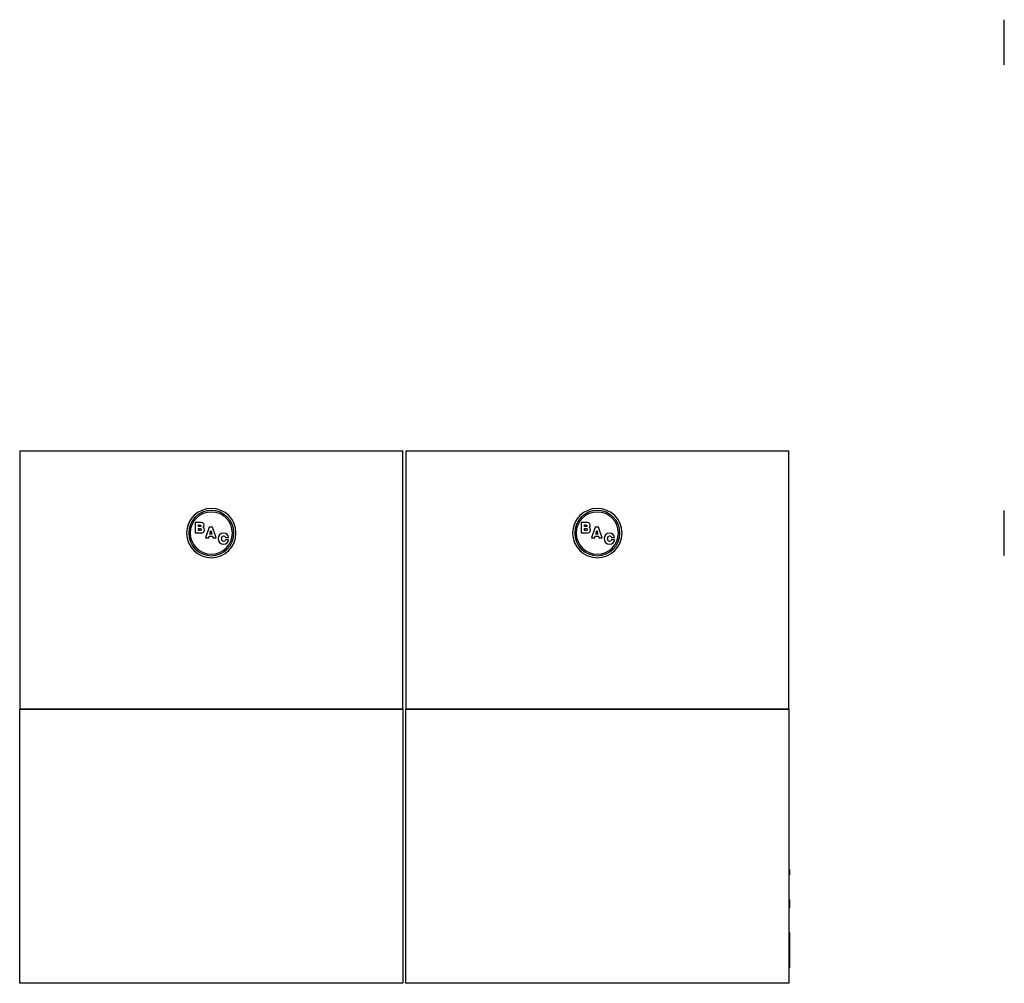
# Model space of a CAD drawing. Extents: x 0 to 858, y 0 to 554.
# Drawn here: x 0 to 359, y 0 to 351 of the extents above; entities that cross this region are included whole.
import ezdxf

# ---------------------------------------------------------------- set-up
doc = ezdxf.new("R2010")
doc.units = 0
doc.layers.get('0').update_dxf_attribs({"linetype": 'CONTINUOUS'})

msp = doc.modelspace()

# ---------------------------------------------------------------- linework, layer by layer
for p, q in [((359.02, 351.3), (358.96, 351.3)), ((358.96, 350.36), (358.96, 351.3)), ((358.96, 347.74), (358.96, 350.36)), ((358.96, 344.05), (358.96, 347.74)), ((358.96, 342.06), (358.96, 344.05)), ((358.96, 338.36), (358.96, 342.06)), ((358.96, 335.75), (358.96, 338.36)), ((358.96, 334.8), (358.96, 335.75)), ((358.96, 334.8), (359.02, 334.8)), ((0, 194.13), (139.75, 194.13)), ((0, 194.13), (0, 100)), ((139.75, 100), (139.75, 194.13)), ((140.75, 194.13), (280.5, 194.13)), ((140.75, 194.13), (140.75, 100)), ((280.5, 100), (280.5, 194.13)), ((359.02, 172.38), (358.96, 172.38)), ((358.96, 170.91), (358.96, 172.31)), ((358.96, 167.96), (358.96, 170.91)), ((65.59, 168.01), (64.02, 168.01)), ((64.02, 168.01), (64.02, 164.2)), ((65.22, 166.48), (65.22, 167.12)), ((65.22, 167.12), (65.56, 167.12)), ((65.72, 166.48), (65.22, 166.48)), ((65.22, 165.09), (65.22, 165.78)), ((65.22, 165.78), (65.77, 165.78)), ((65.56, 167.12), (66.06, 167.05)), ((66.33, 167.98), (65.59, 168.01)), ((66.07, 166.56), (65.72, 166.48)), ((65.77, 165.78), (66.18, 165.71)), ((66.18, 165.17), (65.78, 165.09)), ((66.06, 167.05), (66.17, 166.8)), ((66.17, 166.8), (66.07, 166.56)), ((66.18, 165.71), (66.3, 165.44)), ((66.3, 165.44), (66.18, 165.17)), ((66.72, 167.9), (66.33, 167.98)), ((67.16, 167.56), (66.72, 167.9)), ((66.86, 166.23), (67.2, 166.54)), ((67.3, 165.9), (66.86, 166.23)), ((67.32, 167), (67.16, 167.56)), ((67.2, 166.54), (67.32, 167)), ((67.44, 165.34), (67.3, 165.9)), ((67.3, 164.75), (67.44, 165.34)), ((69.09, 166.27), (67.78, 162.46)), ((70.32, 166.27), (69.09, 166.27)), ((71.65, 162.46), (70.32, 166.27)), ((206.34, 168.01), (204.77, 168.01)), ((204.77, 168.01), (204.77, 164.2)), ((205.97, 166.48), (205.97, 167.12)), ((205.97, 167.12), (206.31, 167.12)), ((206.47, 166.48), (205.97, 166.48)), ((205.97, 165.09), (205.97, 165.78)), ((205.97, 165.78), (206.52, 165.78)), ((206.31, 167.12), (206.81, 167.05)), ((207.08, 167.98), (206.34, 168.01)), ((206.82, 166.56), (206.47, 166.48)), ((206.52, 165.78), (206.93, 165.71)), ((206.93, 165.17), (206.53, 165.09)), ((206.81, 167.05), (206.92, 166.8)), ((206.92, 166.8), (206.82, 166.56)), ((206.93, 165.71), (207.05, 165.44)), ((207.05, 165.44), (206.93, 165.17)), ((207.47, 167.9), (207.08, 167.98)), ((207.91, 167.56), (207.47, 167.9)), ((207.61, 166.23), (207.95, 166.54)), ((208.05, 165.9), (207.61, 166.23)), ((208.07, 167), (207.91, 167.56)), ((207.95, 166.54), (208.07, 167)), ((208.19, 165.34), (208.05, 165.9)), ((208.05, 164.75), (208.19, 165.34)), ((209.84, 166.27), (208.53, 162.46)), ((211.07, 166.27), (209.84, 166.27)), ((212.4, 162.46), (211.07, 166.27)), ((358.96, 164.13), (358.96, 167.96)), ((64.02, 164.2), (65.71, 164.2)), ((65.78, 165.09), (65.22, 165.09)), ((65.71, 164.2), (66.48, 164.24)), ((66.48, 164.24), (66.89, 164.37)), ((66.89, 164.37), (67.3, 164.75)), ((67.78, 162.46), (68.95, 162.46)), ((68.95, 162.46), (69.1, 162.97)), ((69.1, 162.97), (70.3, 162.97)), ((69.32, 163.79), (69.71, 165.09)), ((70.08, 163.79), (69.32, 163.79)), ((69.71, 165.09), (70.08, 163.79)), ((70.3, 162.97), (70.45, 162.46)), ((70.45, 162.46), (71.65, 162.46)), ((72.52, 162.91), (72.39, 162.09)), ((72.39, 162.09), (72.52, 161.27)), ((72.91, 163.53), (72.52, 162.91)), ((73.52, 163.93), (72.91, 163.53)), ((74.32, 164.06), (73.52, 163.93)), ((73.6, 162.09), (73.78, 162.86)), ((73.79, 161.33), (73.6, 162.09)), ((73.78, 162.86), (74.01, 163.05)), ((74.01, 163.05), (74.34, 163.11)), ((75.05, 163.96), (74.32, 164.06)), ((74.34, 163.11), (74.8, 162.97)), ((74.8, 162.97), (75, 162.54)), ((75, 161.68), (74.8, 161.23)), ((75, 162.54), (76.14, 162.54)), ((76.14, 161.68), (75, 161.68)), ((75.61, 163.67), (75.05, 163.96)), ((75.98, 163.19), (75.61, 163.67)), ((76.14, 162.54), (75.98, 163.19)), ((75.98, 161.03), (76.14, 161.68)), ((204.77, 164.2), (206.46, 164.2)), ((206.53, 165.09), (205.97, 165.09)), ((206.46, 164.2), (207.23, 164.24)), ((207.23, 164.24), (207.64, 164.37)), ((207.64, 164.37), (208.05, 164.75)), ((208.53, 162.46), (209.7, 162.46)), ((209.7, 162.46), (209.85, 162.97)), ((209.85, 162.97), (211.05, 162.97)), ((210.07, 163.79), (210.46, 165.09)), ((210.83, 163.79), (210.07, 163.79)), ((210.46, 165.09), (210.83, 163.79)), ((211.05, 162.97), (211.2, 162.46)), ((211.2, 162.46), (212.4, 162.46)), ((213.27, 162.91), (213.14, 162.09)), ((213.14, 162.09), (213.27, 161.27)), ((213.66, 163.53), (213.27, 162.91)), ((214.27, 163.93), (213.66, 163.53)), ((215.07, 164.06), (214.27, 163.93)), ((214.35, 162.09), (214.53, 162.86)), ((214.54, 161.33), (214.35, 162.09)), ((214.53, 162.86), (214.76, 163.05)), ((214.76, 163.05), (215.09, 163.11)), ((215.8, 163.96), (215.07, 164.06)), ((215.09, 163.11), (215.55, 162.97)), ((215.55, 162.97), (215.75, 162.54)), ((215.75, 161.68), (215.55, 161.23)), ((215.75, 162.54), (216.89, 162.54)), ((216.89, 161.68), (215.75, 161.68)), ((216.36, 163.67), (215.8, 163.96)), ((216.73, 163.19), (216.36, 163.67)), ((216.89, 162.54), (216.73, 163.19)), ((216.73, 161.03), (216.89, 161.68)), ((358.96, 160.29), (358.96, 164.13)), ((72.52, 161.27), (72.91, 160.65)), ((72.91, 160.65), (73.53, 160.26)), ((73.53, 160.26), (74.34, 160.12)), ((74.03, 161.14), (73.79, 161.33)), ((74.35, 161.08), (74.03, 161.14)), ((74.34, 160.12), (75.06, 160.23)), ((74.8, 161.23), (74.35, 161.08)), ((75.06, 160.23), (75.62, 160.53)), ((75.62, 160.53), (75.98, 161.03)), ((213.27, 161.27), (213.66, 160.65)), ((213.66, 160.65), (214.28, 160.26)), ((214.28, 160.26), (215.09, 160.12)), ((214.78, 161.14), (214.54, 161.33)), ((215.1, 161.08), (214.78, 161.14)), ((215.09, 160.12), (215.81, 160.23)), ((215.55, 161.23), (215.1, 161.08)), ((215.81, 160.23), (216.37, 160.53)), ((216.37, 160.53), (216.73, 161.03)), ((358.96, 158.65), (358.96, 160.29)), ((358.96, 157.34), (358.96, 158.65)), ((358.96, 156.41), (358.96, 157.34)), ((358.96, 155.94), (358.96, 156.41)), ((358.96, 155.88), (359.02, 155.88)), ((139.75, 100), (0, 100)), ((0, 100), (139.75, 100)), ((0, 0), (0, 100)), ((139.75, 100), (139.75, 0)), ((280.5, 100), (140.75, 100)), ((140.75, 100), (280.5, 100)), ((140.75, 0), (140.75, 100)), ((280.5, 100), (280.5, 0)), ((280.75, 41.5), (280.5, 41.5)), ((280.5, 39.5), (280.75, 39.5)), ((280.75, 41.5), (280.75, 41.47)), ((280.75, 41.47), (280.75, 41.37)), ((280.75, 41.37), (280.75, 41.21)), ((280.75, 41.21), (280.75, 41)), ((280.75, 41), (280.75, 40.76)), ((280.75, 40.76), (280.75, 40.5)), ((280.75, 40.5), (280.75, 40.24)), ((280.75, 40.24), (280.75, 40)), ((280.75, 40), (280.75, 39.79)), ((280.75, 39.79), (280.75, 39.63)), ((280.75, 39.63), (280.75, 39.53)), ((280.75, 39.53), (280.75, 39.5)), ((280.75, 30.5), (280.5, 30.5)), ((280.75, 30.5), (280.75, 30.45)), ((280.75, 30.45), (280.75, 29.75)), ((280.75, 29.75), (280.75, 29.39)), ((280.75, 29.39), (280.75, 29)), ((280.75, 29), (280.75, 28.61)), ((280.5, 27.5), (280.75, 27.5)), ((280.75, 28.61), (280.75, 28.25)), ((280.75, 28.25), (280.75, 27.94)), ((280.75, 27.94), (280.75, 27.55)), ((280.75, 27.55), (280.75, 27.5)), ((280.75, 18.5), (280.5, 18.5)), ((280.75, 18.5), (280.75, 18.3)), ((280.75, 18.3), (280.75, 17.7)), ((280.75, 17.7), (280.75, 16.74)), ((280.75, 16.74), (280.75, 12.5)), ((280.75, 12.5), (280.75, 10.95)), ((280.75, 10.95), (280.75, 8.26)), ((280.75, 7.63), (280.5, 7.63)), ((280.75, 8.26), (280.75, 7.59)), ((280.75, 7.63), (280.75, 7.59)), ((280.75, 7.59), (280.75, 7.49)), ((280.75, 7.49), (280.75, 7.33)), ((280.75, 7.33), (280.75, 6.88)), ((280.5, 5.63), (280.75, 5.63)), ((280.75, 6.88), (280.75, 6.63)), ((280.75, 6.63), (280.75, 6.37)), ((280.75, 6.37), (280.75, 6.13)), ((280.75, 6.13), (280.75, 5.92)), ((280.75, 5.92), (280.75, 5.76)), ((280.75, 5.76), (280.75, 5.66)), ((280.75, 5.66), (280.75, 5.63)), ((139.75, 0), (0, 0)), ((280.5, 0), (140.75, 0))]:
    msp.add_line(p, q)
for centre, radius, start, end in [((69.87, 164.13), 9, 360, 180), ((69.87, 164.13), 8.25, 360, 180), ((210.62, 164.13), 9, 0, 180), ((210.62, 164.13), 8.25, 360, 180), ((69.87, 164.13), 7.69, 0, 180), ((210.62, 164.13), 7.69, 0, 180), ((69.87, 164.13), 9, 180, 360), ((69.87, 164.13), 8.25, 180, 360), ((69.87, 164.13), 7.69, 180, 360), ((210.62, 164.13), 9, 180, 360), ((210.62, 164.13), 8.25, 180, 360), ((210.62, 164.13), 7.69, 180, 0)]:
    msp.add_arc(centre, radius, start, end)

doc.saveas('drawing.dxf')
